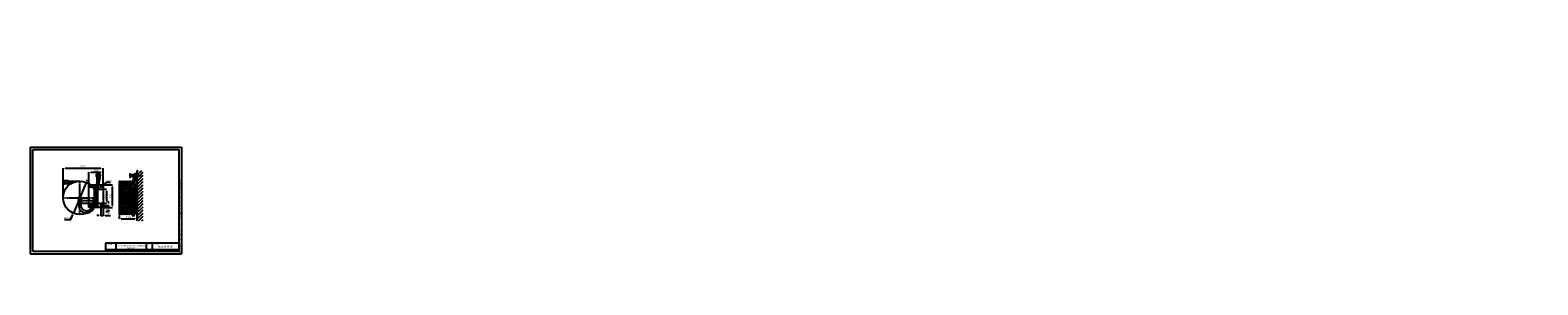
# Model space of a CAD drawing. Extents: x 50 to 84852, y 112 to 5596.
import ezdxf
from ezdxf.enums import TextEntityAlignment as Align

# ---------------------------------------------------------------- set-up
doc = ezdxf.new("R2010")
doc.units = 0
doc.header["$MEASUREMENT"] = 0
doc.linetypes.add('ACAD_ISO02W100', pattern=[15, 12, -3])
doc.linetypes.add('ACAD_ISO10W100', pattern=[18.5, 12, -3, 0.5, -3])
doc.layers.get('0').update_dxf_attribs({"linetype": 'CONTINUOUS'})
doc.layers.get('DEFPOINTS').update_dxf_attribs({"linetype": 'CONTINUOUS'})
for name, color, linetype in [('Dodatkowa', 6, 'CONTINUOUS'), ('OSIE', 1, 'ACAD_ISO10W100'), ('PRZERYWANA', 4, 'ACAD_ISO02W100'), ('PRZERYWANE', 4, 'ACAD_ISO02W100'), ('WYMIAROWE', 3, 'CONTINUOUS')]:
    doc.layers.add(name, color=color, linetype=linetype)
doc.styles.add('ITALICT-3', font='ITALICT.shx', dxfattribs={"height": 30})
doc.styles.add('ITALICT-4', font='ITALICT.shx', dxfattribs={"height": 40})
doc.styles.add('ITLICT-3', font='ITALICT.shx', dxfattribs={"height": 30})
doc.styles.add('ITLICT-4', font='ITALICT.shx', dxfattribs={"height": 80})
doc.styles.get("Standard").update_dxf_attribs({"font": 'ISOCP.shx', "height": 30})
doc.styles.add('Standart-2', font='ISOCP.shx', dxfattribs={"height": 40})
doc.dimstyles.new('ISO-25', dxfattribs={"dimtxt": 2.5, "dimasz": 2.5, "dimexe": 1.25, "dimexo": 0.625, "dimtad": 1, "dimtih": 1, "dimdec": 4, "dimdsep": 46, "dimtxsty": 'Standard', "dimcen": 2.5, "dimadec": 0, "dimazin": 0, "dimtfac": 1, "dimtdec": 4, "dimtmove": 0, "dimatfit": 3, "dimfxl": 0, "dimtvp": 1, "dimtolj": 1, "dimtzin": 0, "dimarcsym": 0})
doc.dimstyles.new('ISO-25$3', dxfattribs={"dimtxt": 2.5, "dimasz": 2.5, "dimexe": 1.25, "dimexo": 0.625, "dimtad": 1, "dimtih": 1, "dimdec": 4, "dimdsep": 46, "dimtxsty": 'Standard', "dimcen": 2.5, "dimadec": 0, "dimazin": 0, "dimtfac": 1, "dimtdec": 4, "dimtmove": 0, "dimatfit": 3, "dimfxl": 0, "dimtvp": 1, "dimtolj": 1, "dimtzin": 0, "dimarcsym": 0})

# ---------------------------------------------------------------- blocks, each defined once
blk = doc.blocks.new('*D1470')
at = {"layer": 'DEFPOINTS', "color": 0}
for p in [(1297, 1103), (1547, 1051), (1547, 1045)]:
    blk.add_point(p, dxfattribs=at)
at = {"layer": 'WYMIAROWE'}
for p, q in [((1297, 1091), (1297, 1042)), ((1327, 1045), (1517, 1045)), ((1547, 1039), (1547, 1042))]:
    blk.add_line(p, q, dxfattribs=at)
for points in [[(1327, 1050), (1327, 1040), (1297, 1045)], [(1517, 1050), (1517, 1040), (1547, 1045)]]:
    blk.add_solid(points, dxfattribs=at)
at = {"layer": 'WYMIAROWE', "insert": (1422, 1066), "char_height": 30, "attachment_point": 5}
blk.add_mtext('\\A1;250', dxfattribs=at)
blk = doc.blocks.new('*D1479')
at = {"layer": 'DEFPOINTS', "color": 0}
for p in [(985, 1461), (985, 1261), (1118, 1261)]:
    blk.add_point(p, dxfattribs=at)
at = {"layer": 'WYMIAROWE'}
for p, q in [((997, 1461), (1120, 1461)), ((1118, 1431), (1118, 1291)), ((997, 1261), (1120, 1261))]:
    blk.add_line(p, q, dxfattribs=at)
for points in [[(1113, 1431), (1123, 1431), (1118, 1461)], [(1113, 1291), (1123, 1291), (1118, 1261)]]:
    blk.add_solid(points, dxfattribs=at)
at = {"layer": 'WYMIAROWE', "insert": (1097, 1361), "char_height": 30, "attachment_point": 5, "rotation": 90}
blk.add_mtext('\\A1;200', dxfattribs=at)
blk = doc.blocks.new('*D1480')
at = {"layer": 'DEFPOINTS', "color": 0}
for p in [(1072, 1521), (1072, 1201), (1201, 1201)]:
    blk.add_point(p, dxfattribs=at)
at = {"layer": 'WYMIAROWE'}
for p, q in [((1084, 1521), (1203, 1521)), ((1201, 1491), (1201, 1231)), ((1084, 1201), (1203, 1201))]:
    blk.add_line(p, q, dxfattribs=at)
for points in [[(1196, 1491), (1206, 1491), (1201, 1521)], [(1196, 1231), (1206, 1231), (1201, 1201)]]:
    blk.add_solid(points, dxfattribs=at)
at = {"layer": 'WYMIAROWE', "insert": (1180, 1361), "char_height": 30, "attachment_point": 5, "rotation": 90}
blk.add_mtext('\\A1;320', dxfattribs=at)
blk = doc.blocks.new('*D1481')
at = {"layer": 'DEFPOINTS', "color": 0}
for p in [(1072, 1697), (872, 1521), (1072, 1521)]:
    blk.add_point(p, dxfattribs=at)
at = {"layer": 'WYMIAROWE'}
for p, q in [((872, 1533), (872, 1699)), ((902, 1697), (1042, 1697)), ((1072, 1533), (1072, 1699))]:
    blk.add_line(p, q, dxfattribs=at)
for points in [[(902, 1702), (902, 1692), (872, 1697)], [(1042, 1702), (1042, 1692), (1072, 1697)]]:
    blk.add_solid(points, dxfattribs=at)
at = {"layer": 'WYMIAROWE', "insert": (972, 1718), "char_height": 30, "attachment_point": 5}
blk.add_mtext('\\A1;200', dxfattribs=at)
blk = doc.blocks.new('*D1482')
at = {"layer": 'DEFPOINTS', "color": 0}
for p in [(1038, 1488), (1046, 1495)]:
    blk.add_point(p, dxfattribs=at)
at = {"layer": 'WYMIAROWE'}
for p, q in [((1038, 1488), (1046, 1495)), ((1115, 1553), (1069, 1514)), ((1175, 1553), (1115, 1553)), ((1015, 1469), (992, 1450))]:
    blk.add_line(p, q, dxfattribs=at)
for points in [[(1012, 1473), (1018, 1465), (1038, 1488)], [(1066, 1518), (1072, 1510), (1046, 1495)]]:
    blk.add_solid(points, dxfattribs=at)
at = {"layer": 'WYMIAROWE', "insert": (1148, 1574), "char_height": 30, "attachment_point": 5}
blk.add_mtext('\\A1;∅10', dxfattribs=at)
blk = doc.blocks.new('*D1483')
at = {"layer": 'DEFPOINTS', "color": 0}
for p in [(1057, 1231), (1072, 1201), (1147, 1201)]:
    blk.add_point(p, dxfattribs=at)
at = {"layer": 'WYMIAROWE'}
for p, q in [((1147, 1261), (1147, 1291)), ((1069, 1231), (1150, 1231)), ((1084, 1201), (1150, 1201)), ((1147, 1141), (1108, 1141)), ((1147, 1231), (1147, 1201)), ((1147, 1171), (1147, 1141))]:
    blk.add_line(p, q, dxfattribs=at)
for points in [[(1142, 1261), (1152, 1261), (1147, 1231)], [(1142, 1171), (1152, 1171), (1147, 1201)]]:
    blk.add_solid(points, dxfattribs=at)
at = {"layer": 'WYMIAROWE', "insert": (1125, 1162), "char_height": 30, "attachment_point": 5}
blk.add_mtext('\\A1;30', dxfattribs=at)
blk = doc.blocks.new('*D1484')
at = {"layer": 'DEFPOINTS', "color": 0}
for p in [(1042, 1216), (1072, 1201), (1072, 1088)]:
    blk.add_point(p, dxfattribs=at)
at = {"layer": 'WYMIAROWE'}
for p, q in [((1012, 1088), (982, 1088)), ((1042, 1204), (1042, 1086)), ((1042, 1088), (1072, 1088)), ((1072, 1189), (1072, 1086)), ((1102, 1088), (1177, 1088))]:
    blk.add_line(p, q, dxfattribs=at)
for points in [[(1012, 1093), (1012, 1083), (1042, 1088)], [(1102, 1093), (1102, 1083), (1072, 1088)]]:
    blk.add_solid(points, dxfattribs=at)
at = {"layer": 'WYMIAROWE', "insert": (1155, 1109), "char_height": 30, "attachment_point": 5}
blk.add_mtext('\\A1;30', dxfattribs=at)
blk = doc.blocks.new('*D1485')
at = {"layer": 'DEFPOINTS', "color": 0}
for p in [(1072, 1753), (1072, 1521), (511, 1338)]:
    blk.add_point(p, dxfattribs=at)
at = {"layer": 'WYMIAROWE'}
for p, q in [((511, 1350), (511, 1756)), ((541, 1753), (1042, 1753)), ((1072, 1533), (1072, 1756))]:
    blk.add_line(p, q, dxfattribs=at)
for points in [[(541, 1758), (541, 1748), (511, 1753)], [(1042, 1758), (1042, 1748), (1072, 1753)]]:
    blk.add_solid(points, dxfattribs=at)
at = {"layer": 'WYMIAROWE', "insert": (789, 1774), "char_height": 30, "attachment_point": 5}
blk.add_mtext('\\A1;570', dxfattribs=at)
blk = doc.blocks.new('*D1486')
at = {"layer": 'DEFPOINTS', "color": 0}
for p in [(837, 1555), (655, 1122)]:
    blk.add_point(p, dxfattribs=at)
at = {"layer": 'WYMIAROWE'}
for p, q in [((837, 1555), (655, 1122)), ((844, 1573), (852, 1590)), ((619, 1036), (648, 1104)), ((532, 1036), (619, 1036))]:
    blk.add_line(p, q, dxfattribs=at)
for points in [[(841, 1574), (847, 1572), (837, 1555)], [(645, 1105), (651, 1103), (655, 1122)]]:
    blk.add_solid(points, dxfattribs=at)
at = {"layer": 'WYMIAROWE', "insert": (574, 1055), "char_height": 30, "attachment_point": 5}
blk.add_mtext('\\A1;∅470', dxfattribs=at)

msp = doc.modelspace()

# ---------------------------------------------------------------- hatches: boundary and pattern name
h = msp.add_hatch()
h.set_pattern_fill('ANSI31', color=256, scale=250, style=0)
h.set_pattern_definition([(45, (183.033, 734.832), (-22.0971, 22.0971), [])])
h.paths.add_polyline_path([(1546.70671, 1723.13086), (1632.54148, 1723.13086), (1632.54148, 1016.70346), (1546.70671, 1016.70346)])
h = msp.add_hatch()
h.set_pattern_fill('ANSI31', color=256, scale=0.64, angle=90, style=0)
h.set_pattern_definition([(135, (665.82669, 1445.87324), (-0.056568542, -0.056568542), [])])
h.paths.add_polyline_path([(1005.07939, 1657.94471), (1001.7647, 1657.98879), (1002.22896, 1656.17705)])
h.paths.add_polyline_path([(1002.22896, 1646.82104), (1001.7647, 1645.0093), (1005.07939, 1645.05338)])

# ---------------------------------------------------------------- linework, layer by layer
for p, q in [((85.68462, 2014.5126), (2134.96708, 2014.5126)), ((85.68462, 586.4412), (85.68462, 2014.5126)), ((2134.96708, 2014.5126), (2134.96708, 586.4412)), ((1546.70671, 1723.13086), (1546.70671, 1016.70346)), ((514.57367, 1582.49905), (514.57367, 1534.49905)), ((514.57367, 1582.49905), (518.57367, 1582.49905)), ((514.57367, 1534.49905), (518.57367, 1534.49905)), ((518.57367, 1582.49905), (518.57367, 1534.49905)), ((522.57367, 1582.49905), (522.57367, 1534.49905)), ((522.57367, 1582.49905), (526.57367, 1582.49905)), ((522.57367, 1534.49905), (526.57367, 1534.49905)), ((526.57367, 1582.49905), (526.57367, 1534.49905)), ((526.57367, 1582.49905), (534.57367, 1579.49905)), ((526.57367, 1534.49905), (534.57367, 1537.49905)), ((534.57367, 1579.49905), (534.57367, 1537.49905)), ((534.57367, 1579.49905), (587.57367, 1579.49905)), ((534.57367, 1537.49905), (587.57367, 1537.49905)), ((587.57367, 1579.49905), (587.57367, 1537.49905)), ((587.57367, 1573.49905), (746.07939, 1573.49905)), ((587.57367, 1543.49905), (631.18814, 1543.49905)), ((607.57367, 1543.49905), (607.57367, 1573.49905)), ((904.68728, 1521.49905), (978.49214, 1521.49905)), ((952.07939, 1201.49905), (952.07939, 1521.49905)), ((957.07939, 1201.49905), (957.07939, 1521.49905)), ((989.52179, 1577.41368), (959.33407, 1424.55893)), ((959.57939, 1465.49905), (959.57939, 1488.99905)), ((970.57934, 1481.49905), (964.07939, 1481.49905)), ((964.07939, 1448.58674), (964.07939, 1481.49905)), ((1018.21474, 1572.10987), (973.31375, 1341.68951)), ((985.07939, 1616.51151), (985.06693, 1596.51151)), ((985.06693, 1596.51151), (1025.06693, 1596.48659)), ((985.07939, 1616.51151), (1025.07939, 1616.48659)), ((989.07939, 1628.5208), (989.07939, 1616.49905)), ((996.7594, 1651.51063), (990.02205, 1653.69973)), ((990.46706, 1587.09015), (990.46706, 1596.50815)), ((998.34156, 1656.38004), (991.60422, 1658.56914)), ((998.35518, 1646.59931), (994.19127, 1640.86818)), ((1002.49735, 1643.58984), (998.33344, 1637.85871)), ((1002.67761, 1655.65905), (1000.27584, 1651.49905)), ((1002.67761, 1647.33905), (1000.27584, 1651.49905)), ((1001.7647, 1657.98879), (1005.07939, 1657.94471)), ((1002.22896, 1656.17705), (1001.7647, 1657.98879)), ((1002.22896, 1646.82104), (1001.7647, 1645.0093)), ((1001.7647, 1645.0093), (1005.07939, 1645.05338)), ((1005.07939, 1657.94471), (1002.22896, 1656.17705)), ((1005.07939, 1645.05338), (1002.22896, 1646.82104)), ((1002.51939, 1659.41541), (1002.51939, 1666.49948)), ((1002.67761, 1655.65905), (1007.48117, 1655.65905)), ((1002.67761, 1647.33905), (1007.48117, 1647.33905)), ((1007.48117, 1655.65905), (1009.88294, 1651.49905)), ((1007.48117, 1647.33905), (1009.88294, 1651.49905)), ((1007.63939, 1659.41541), (1007.63939, 1666.49948)), ((1007.66143, 1643.58984), (1011.82534, 1637.85871)), ((1008.35244, 1521.49905), (1072.07939, 1521.49905)), ((1011.80359, 1646.59931), (1015.20081, 1641.92345)), ((1011.81721, 1656.38004), (1018.55456, 1658.56914)), ((1013.39938, 1651.51063), (1018.89618, 1653.29665)), ((1019.69171, 1587.41131), (1019.69171, 1596.48994)), ((1021.39544, 1628.74412), (1021.39544, 1616.49905)), ((1025.07939, 1616.48659), (1025.06693, 1596.48659)), ((1072.07939, 1521.49905), (1072.07939, 1201.49905)), ((1296.70671, 1573.49905), (1296.70671, 1103.49905)), ((1296.70671, 1573.49905), (1299.70671, 1573.49905)), ((1299.70671, 1573.49905), (1299.70671, 1103.49905)), ((1320.70671, 1553.71918), (1299.70671, 1207.51117)), ((1348.70671, 1553.71918), (1320.77003, 1121.94883)), ((1376.70671, 1553.71918), (1348.77003, 1121.94883)), ((1404.70671, 1553.71918), (1376.77003, 1121.94883)), ((1432.70671, 1553.71918), (1404.77003, 1121.94883)), ((1458.70671, 1559.65175), (1432.77003, 1121.94883)), ((1444.70671, 1679.49905), (1452.70671, 1679.49905)), ((1444.70671, 1679.49905), (1444.70671, 1623.49905)), ((1444.70671, 1623.49905), (1452.70671, 1623.49905)), ((1452.70671, 1679.49905), (1452.70671, 1623.49905)), ((1452.70671, 1679.49905), (1460.70671, 1661.49905)), ((1452.70671, 1623.49905), (1460.70671, 1641.49905)), ((1458.70671, 1573.49905), (1461.70671, 1573.49905)), ((1458.70671, 1573.49905), (1458.70671, 1103.49905)), ((1460.70671, 1661.49905), (1460.70671, 1641.49905)), ((1460.70671, 1656.49905), (1466.70671, 1656.49905)), ((1460.70671, 1646.49905), (1466.70671, 1646.49905)), ((1461.70671, 1573.49905), (1461.70671, 1103.49905)), ((1466.70671, 1661.49905), (1484.70671, 1661.49905)), ((1466.70671, 1661.49905), (1466.70671, 1641.49905)), ((1466.70671, 1641.49905), (1484.70671, 1641.49905)), ((1502.70671, 1486.49905), (1483.38323, 1544.44838)), ((1484.70671, 1664.49905), (1501.70671, 1664.49905)), ((1484.70671, 1664.49905), (1484.70671, 1638.49905)), ((1484.70671, 1638.49905), (1501.70671, 1638.49905)), ((1486.70671, 1486.49905), (1502.70671, 1486.49905)), ((1486.70671, 1486.49905), (1486.70671, 1464.49905)), ((1486.70671, 1486.49905), (1502.70671, 1486.49905)), ((1486.70671, 1464.49905), (1486.70671, 1486.49905)), ((1498.49734, 1604.90999), (1488.41644, 1585.15555)), ((1503.13463, 1624.99719), (1494.04372, 1607.18272)), ((1494.04372, 1607.18272), (1529.67266, 1589.0009)), ((1501.70671, 1670.49905), (1511.70671, 1670.49905)), ((1501.70671, 1670.49905), (1501.70671, 1632.49905)), ((1501.70671, 1632.49905), (1510.89229, 1632.49905)), ((1502.70671, 1486.49905), (1502.70671, 1464.49905)), ((1502.70671, 1464.49905), (1502.70671, 1486.49905)), ((1503.13463, 1624.99719), (1538.76357, 1606.81537)), ((1506.25216, 1623.40628), (1511.16033, 1633.02428)), ((1508.70671, 1464.49905), (1508.70671, 1486.49905)), ((1508.70671, 1486.49905), (1511.70671, 1486.49905)), ((1511.70671, 1670.49905), (1511.70671, 1635.29701)), ((1546.70671, 1521.49905), (1511.70671, 1521.49905)), ((1511.70671, 1521.49905), (1511.70671, 1342.74405)), ((1524.02136, 1521.49905), (1512.61424, 1551.1513)), ((1525.21904, 1591.27363), (1515.4958, 1572.22004)), ((1538.76357, 1606.81537), (1529.67266, 1589.0009)), ((1536.70671, 1670.49905), (1546.70671, 1670.49905)), ((1536.70671, 1670.49905), (1536.70671, 1619.62027)), ((1536.70671, 1632.49905), (1546.70671, 1632.49905)), ((1541.70671, 1201.49905), (1541.70671, 1521.49905)), ((959.57939, 1465.49905), (967.41945, 1465.49905)), ((959.57939, 1465.49905), (959.57939, 1461.49905)), ((959.57939, 1461.49905), (966.62948, 1461.49905)), ((980.07939, 1241.49905), (980.07939, 1376.40905)), ((987.07939, 1201.49905), (987.07939, 1412.33125)), ((992.07939, 1437.98997), (992.07939, 1201.49905)), ((1492.70671, 1356.49905), (1461.70671, 1356.49905)), ((1471.70671, 1320.49905), (1461.70671, 1320.49905)), ((1470.70671, 1309.49905), (1470.70671, 1301.49905)), ((1470.70671, 1309.49905), (1518.70671, 1309.49905)), ((1470.70671, 1301.49905), (1470.70671, 1301.49905)), ((1470.70671, 1301.49905), (1518.70671, 1301.49905)), ((1476.70671, 1315.49905), (1476.70671, 1309.49905)), ((1476.70671, 1301.49905), (1476.70671, 1261.49905)), ((1508.70671, 1464.49905), (1481.70671, 1464.49905)), ((1481.70671, 1464.49905), (1481.70671, 1461.49905)), ((1481.70671, 1461.49905), (1511.70671, 1461.49905)), ((1486.70671, 1461.49905), (1486.70671, 1356.49905)), ((1486.70671, 1401.49905), (1486.70671, 1411.49905)), ((1502.70671, 1461.49905), (1502.70671, 1353.81956)), ((1512.70671, 1336.49905), (1512.70671, 1309.49905)), ((1512.70671, 1301.49905), (1512.70671, 1261.49905)), ((1518.70671, 1309.49905), (1518.70671, 1301.49905)), ((1072.07939, 1201.49905), (942.50344, 1201.49905)), ((957.68738, 1261.49905), (964.07939, 1261.49905)), ((959.57939, 1261.49905), (984.57939, 1261.49905)), ((959.57939, 1257.49905), (959.57939, 1261.49905)), ((959.57939, 1257.49905), (984.57939, 1257.49905)), ((959.57939, 1257.49905), (959.57939, 1233.99905)), ((964.07939, 1241.49905), (964.07939, 1266.5112)), ((964.07939, 1241.49905), (980.07939, 1241.49905)), ((984.57939, 1257.49905), (984.57939, 1261.49905)), ((984.57939, 1257.49905), (984.57939, 1233.99905)), ((1296.70671, 1103.49905), (1299.70671, 1103.49905)), ((1458.70671, 1103.49905), (1461.70671, 1103.49905)), ((1476.70671, 1261.49905), (1512.70671, 1261.49905)), ((1478.70671, 1261.49905), (1478.70671, 1100.78366)), ((1481.70671, 1258.49905), (1481.70671, 1261.49905)), ((1481.70671, 1261.49905), (1511.70671, 1261.49905)), ((1508.70671, 1258.49905), (1481.70671, 1258.49905)), ((1486.70671, 1258.49905), (1486.70671, 1236.49905)), ((1486.70671, 1236.49905), (1502.70671, 1236.49905)), ((1502.70671, 1258.49905), (1502.70671, 1236.49905)), ((1508.70671, 1258.49905), (1508.70671, 1236.49905)), ((1508.70671, 1236.49905), (1511.70671, 1236.49905)), ((1524.02136, 1201.49905), (1510.61163, 1099.04198)), ((1510.70671, 1261.49905), (1510.70671, 1100.78366)), ((1511.70671, 1261.49905), (1511.70671, 1201.49905)), ((1511.70671, 1201.49905), (1541.70671, 1201.49905)), ((1541.70671, 1201.49905), (1546.70671, 1201.49905)), ((2134.96708, 700.68691), (1106.75567, 700.68691)), ((1106.75567, 700.68691), (1106.75567, 586.4412)), ((1186.53076, 690.09809), (1188.85488, 694.10643)), ((1249.56281, 700.68691), (1249.56281, 615.00263)), ((1677.98423, 615.00263), (1677.98423, 700.68691)), ((1722.07968, 692.09616), (1723.11966, 694.30277)), ((1730.39952, 691.96636), (1731.56951, 694.43258)), ((1763.66852, 615.00263), (1763.66852, 700.68691)), ((2134.96708, 586.4412), (85.68462, 586.4412)), ((1106.75567, 615.00263), (2134.96708, 615.00263)), ((1249.56281, 615.00263), (1249.56281, 586.4412)), ((1398.08224, 586.4412), (1398.08224, 615.00263)), ((1735.10709, 586.4412), (1735.10709, 615.00263)), ((1889.3388, 586.4412), (1889.3388, 615.00263))]:
    msp.add_line(p, q)
at = {"color": 1}
for p, q in [((887.07939, 1491.49905), (917.07939, 1491.49905)), ((902.07939, 1476.49905), (902.07939, 1506.49905)), ((1057.07939, 1491.49905), (1027.07939, 1491.49905)), ((1042.07939, 1476.49905), (1042.07939, 1506.49905)), ((887.07939, 1231.49905), (917.07939, 1231.49905)), ((902.07939, 1246.49905), (902.07939, 1216.49905)), ((1057.07939, 1231.49905), (1027.07939, 1231.49905)), ((1042.07939, 1246.49905), (1042.07939, 1216.49905))]:
    msp.add_line(p, q, dxfattribs=at)
at = {"const_width": 1.14246}
msp.add_lwpolyline([(1620.86138, 586.4412), (1620.86138, 615.00263)], dxfattribs=at)
for centre, radius in [((746.07939, 1338.49905), 235), ((1005.07939, 1651.49905), 8.32), ((1005.07939, 1651.49905), 4.16), ((1042.07939, 1491.49905), 5), ((902.07939, 1231.49905), 5), ((1042.07939, 1231.49905), 5)]:
    msp.add_circle(centre, radius)
for centre, radius, start, end in [((520.57367, 1582.49905), 2, 0, 180), ((520.57367, 1534.49905), 2, 180, 0), ((972.07939, 1488.99905), 12.5, 78.91305814, 180), ((987.44533, 1645.76939), 13.45845, 128.714815706, 267.285184293), ((975.02497, 1661.26432), 6.4, 308.714815706, 15.285184293), ((987.44533, 1645.76939), 8.33845, 72, 324), ((994.18094, 1666.49948), 13.45845, 56.714815707, 195.285184293), ((994.18094, 1666.49948), 8.33845, 0, 252), ((986.50474, 1625.93323), 6.4, 20.714815706, 87.285184293), ((940.46706, 1587.09015), 50, 348.841172222, 0), ((1005.07939, 1632.9575), 13.45845, 200.714815706, 336.045345312), ((1005.07939, 1632.9575), 8.33845, 144, 36), ((1005.07939, 1651.49905), 6.44566, 118.745461468, 241.254538532), ((1005.07939, 1683.10013), 6.4, 236.714815707, 303.285184293), ((1015.97784, 1666.49948), 8.33845, 288, 180), ((1015.97784, 1666.49948), 13.45845, 347.954654688, 123.285184293), ((1021.18005, 1646.26762), 7.39076, 216, 108), ((1023.22737, 1624.8947), 6.4, 95.471682185, 156.045345312), ((939.69171, 1587.41131), 80, 348.973210718, 0), ((1021.18005, 1646.26762), 15.07076, 275.471682185, 48.528317814), ((1035.39906, 1662.3553), 6.4, 167.954654688, 228.528317814), ((1306.78047, 1555.15445), 14, 0, 120.349209458), ((1334.70671, 1553.71918), 14, 0, 180), ((1362.70671, 1553.71918), 14, 0, 180), ((1390.70671, 1553.71918), 14, 0, 180), ((1418.70671, 1553.71918), 14, 0, 180), ((1446.70671, 1553.71918), 14, 31.002719134, 180), ((1541.85985, 1557.88282), 60, 152.964308211, 192.938630924), ((1524.20671, 1651.49905), 22.74313, 234.817069885, 303.340707346), ((1506.70671, 1635.29701), 5, 332.964308211, 0), ((1524.20671, 1651.49905), 22.74313, 56.659292654, 123.340707346), ((1541.85985, 1557.88282), 30.01032, 151.461901777, 192.962120379), ((1498.70671, 1619.62027), 38, 343.275889148, 0), ((1471.70671, 1315.49905), 5, 0, 90), ((1492.70671, 1336.49905), 20, 0, 90), ((840.50614, 1234.68053), 110.19337, 271.416664991, 353.237590557), ((972.07939, 1233.99905), 12.5, 180, 0), ((1306.70671, 1123.27891), 14, 240, 0), ((1334.70671, 1123.27891), 14, 180, 0), ((1362.70671, 1123.27891), 14, 180, 0), ((1390.70671, 1123.27891), 14, 180, 0), ((1418.70671, 1123.27891), 14, 180, 0), ((1446.70671, 1123.27891), 14, 180, 328.997280866), ((1494.70671, 1100.78366), 16, 180, 0)]:
    msp.add_arc(centre, radius, start, end)
at = {"layer": 'DEFPOINTS', "color": 0, "linetype": 'ByBlock'}
msp.add_point((1478.70671, 1101.49905), dxfattribs=at)
msp.add_point((1478.70671, 1101.49905), dxfattribs=at)
at = {"layer": 'Dodatkowa'}
for p, q in [((49.98284, 2050.21439), (49.98284, 550.73942)), ((49.98284, 2050.21439), (2170.66887, 2050.21439)), ((2170.66887, 2050.21439), (2170.66887, 550.73942)), ((49.98284, 550.73942), (2170.66887, 550.73942))]:
    msp.add_line(p, q, dxfattribs=at)
at = {"layer": 'OSIE'}
for p, q in [((661.90228, 1558.49905), (514.57367, 1558.49905)), ((746.07939, 1103.49905), (746.07939, 1573.49905)), ((972.07939, 1486.49905), (972.07939, 1236.49905)), ((977.07939, 1651.49905), (1033.07939, 1651.49905)), ((1005.07939, 1683.49905), (1005.07939, 1619.49905)), ((1005.07939, 1679.49905), (1005.07939, 1588.49905)), ((1444.70671, 1651.49905), (1604.00305, 1651.49905)), ((1494.70671, 1486.49905), (1494.70671, 1236.49905)), ((1521.85726, 1617.68591), (1511.85819, 1598.09181)), ((1524.20671, 1674.24218), (1524.20671, 1627.45864)), ((511.07939, 1338.49905), (981.07939, 1338.49905)), ((1482.70671, 1338.49905), (1296.70671, 1338.49905)), ((1494.70671, 1326.49905), (1494.70671, 1084.78366))]:
    msp.add_line(p, q, dxfattribs=at)
for centre, radius, start, end in [((1502.70671, 1627.45864), 21.5, 332.964308211, 0), ((1482.70671, 1326.49905), 12, 0, 90)]:
    msp.add_arc(centre, radius, start, end, dxfattribs=at)
at = {"layer": 'PRZERYWANA'}
for p, q in [((872.07939, 1521.49905), (904.68728, 1521.49905)), ((978.49214, 1521.49905), (1008.35244, 1521.49905)), ((1524.02136, 1521.49905), (1524.02136, 1201.49905)), ((959.33407, 1424.55893), (920.4399, 1227.20404)), ((1486.70671, 1356.49905), (1486.70671, 1258.49905)), ((1502.70671, 1353.81956), (1502.70671, 1258.49905))]:
    msp.add_line(p, q, dxfattribs=at)
at = {"layer": 'PRZERYWANE'}
for p, q in [((872.07939, 1201.49905), (872.07939, 1521.49905)), ((980.07939, 1481.49905), (970.57934, 1481.49905)), ((980.07939, 1376.40905), (980.07939, 1481.49905)), ((984.57939, 1465.49905), (984.57939, 1488.99905)), ((987.07939, 1521.49905), (987.07939, 1412.33125)), ((992.07939, 1521.49905), (992.07939, 1437.98997)), ((722.07939, 1309.49905), (722.07939, 1301.49905)), ((722.07939, 1309.49905), (770.07939, 1309.49905)), ((722.07939, 1301.49905), (964.07939, 1301.49905)), ((728.07939, 1338.49905), (728.07939, 1309.49905)), ((728.07939, 1301.49905), (728.07939, 1261.49905)), ((764.07939, 1338.49905), (764.07939, 1309.49905)), ((764.07939, 1301.49905), (764.07939, 1261.49905)), ((770.07939, 1309.49905), (770.07939, 1301.49905)), ((973.31375, 1341.68951), (949.93289, 1221.70499)), ((964.07939, 1448.58674), (964.07939, 1266.5112)), ((966.62948, 1461.49905), (984.57939, 1461.49905)), ((967.41945, 1465.49905), (984.57939, 1465.49905)), ((984.57939, 1465.49905), (984.57939, 1461.49905)), ((728.07939, 1261.49905), (957.68738, 1261.49905)), ((731.07939, 1247.65607), (731.07939, 1261.49905)), ((761.07939, 1247.65607), (761.07939, 1261.49905)), ((942.50344, 1201.49905), (872.07939, 1201.49905))]:
    msp.add_line(p, q, dxfattribs=at)
msp.add_circle((902.07939, 1491.49905), 5, dxfattribs=at)
for centre, radius, start, end in [((972.08105, 1488.99964), 12.49834, 359.99729312, 78.920024492), ((746.07939, 1338.49905), 18, 0, 180), ((840.50614, 1234.68053), 110.19337, 173.237590557, 271.416664991), ((840.75964, 1237.43005), 80.33377, 172.68674166, 352.68674166)]:
    msp.add_arc(centre, radius, start, end, dxfattribs=at)

# ---------------------------------------------------------------- texts
for height, style, p in [(3, 'ITLICT-4', (14599.4256, 2968.14912)), (3, 'ITLICT-4', (14615.24128, 2954.97465)), (3, 'ITLICT-4', (14702.54956, 2945.33996)), (3, 'ITLICT-4', (14718.36524, 2932.16549)), (3, 'ITLICT-3', (11587.86302, 2007.73553)), (3, 'ITLICT-3', (11690.98699, 1984.92637)), (3, 'ITLICT-4', (15915.2083, 1894.94551)), (3, 'ITLICT-4', (19095.76705, 1878.86541)), (3, 'ITLICT-4', (19221.84326, 1895.98768)), (6, 'ITLICT-3', (19474.45638, 618.50053)), (3, 'ITLICT-3', (16243.10353, 212.53383)), (6, 'ITLICT-3', (16267.75658, 370.75128)), (3, 'ITLICT-4', (16413.46303, 316.17018)), (3, 'ITLICT-4', (16685.22703, 308.71533)), (6, 'ITLICT-3', (19448.31534, 354.67118)), (3, 'ITLICT-3', (19483.73347, 221.68297)), (6, 'ITLICT-3', (19508.38652, 379.90042)), (3, 'ITLICT-3', (19549.7385, 213.576)), (6, 'ITLICT-3', (19574.39155, 371.79345)), (3, 'ITLICT-4', (19594.02179, 300.09009)), (3, 'ITLICT-4', (19692.02321, 211.96829)), (3, 'ITLICT-4', (19720.098, 317.21236)), (3, 'ITLICT-4', (19865.78579, 292.63523)), (3, 'ITLICT-4', (19991.862, 309.7575)), (3, 'ITLICT-4', (9865.81754, 205.97648)), (1.5, 'ITLICT-4', (13016.47648, 133.59895)), (3, 'ITLICT-4', (13046.3763, 189.89638)), (3, 'ITLICT-4', (13172.45251, 207.01865)), (1.5, 'ITLICT-4', (16197.03524, 117.51886)), (1.5, 'ITALICT-3', (16234.89519, 132.42371)), (1.5, 'ITLICT-4', (16257.10642, 142.7481)), (1.5, 'ITLICT-4', (16323.11145, 134.64113)), (3, 'ITLICT-4', (16353.01127, 190.93856)), (1.5, 'ITALICT-3', (19415.45395, 116.34362)), (3, 'ITLICT-3', (19423.66229, 196.45373)), (1.5, 'ITLICT-4', (19437.66518, 126.668)), (1.5, 'ITALICT-3', (19475.52513, 141.57286)), (1.5, 'ITLICT-4', (19503.6702, 118.56103)), (1.5, 'ITALICT-3', (19541.53016, 133.46589)), (1.5, 'ITLICT-4', (19550.10419, 156.02538)), (1.5, 'ITLICT-4', (19563.74139, 143.79027)), (1.5, 'ITLICT-4', (19581.53837, 158.4421)), (1.5, 'ITALICT-3', (19618.94937, 132.65524)), (3, 'ITLICT-3', (19831.57309, 210.8476))]:
    msp.add_text('%%', height=height, dxfattribs=dict(style=style)).set_placement(p, align=Align.BOTTOM_RIGHT)
for s, p in [('58-250 Pieszyce', (2163.52851, 1307.61726)), ('Piskorzów 51', (2163.52851, 1057.70476))]:
    msp.add_text(s, height=28.561428, rotation=90).set_placement(p)
at = {"style": 'ITALICT-4'}
msp.add_text('BOXMET Sp. z o.o.', height=28.561428, rotation=90, dxfattribs=at).set_placement((2163.52851, 565.02013))
for s, height, p in [('Material', 11.424571, (1133.25581, 684.24319)), ('Nazwa', 11.424571, (1260.98739, 683.55006)), ('Nr rysunku', 11.424571, (1775.09309, 683.55006)), ('Konstr.', 17.136857, (1118.18025, 592.15349))]:
    msp.add_text(s, height=height).set_placement(p)
msp.add_text('Ilosc', height=11.424571).set_placement((1717.97023, 689.26234), align=Align.MIDDLE)
at = {"char_height": 2.56, "attachment_point": 2, "rotation": 90, "style": 'Standart-2'}
for s, insert, width in [('ON', (1005.64994, 1645.40288), 11.2492186), ('OFF', (1006.6484, 1656.77416), 16.64)]:
    msp.add_mtext(s, dxfattribs=dict(at, insert=insert, width=width))
at = {"attachment_point": 2, "style": 'ITALICT-3'}
for s, insert, char_height, width in [('Hydrant bezszafkowy wychylny DN25x20', (1463.77352, 674.97042), 19.2, 428.42142), ('H25-B-W-20', (1949.3178, 667.38116), 27.216, 371.298564)]:
    msp.add_mtext(s, dxfattribs=dict(at, insert=insert, char_height=char_height, width=width))
at = {"layer": 'WYMIAROWE', "attachment_point": 1}
for insert, char_height in [((20509.7172, 3690.82474), 60), ((12215.82005, 3479.87118), 30), ((12318.94402, 3457.06202), 30), ((17303.01741, 3443.07548), 60), ((20483.57616, 3426.99538), 60), ((20543.64735, 3452.22462), 60), ((20609.65237, 3444.11766), 60), ((21108.23924, 3386.14281), 60), ((17867.6093, 3376.99367), 60), ((21048.16806, 3360.91357), 60), ((21174.24427, 3378.03584), 60), ((11741.98321, 2792.12375), 15), ((11845.10718, 2769.31459), 15), ((19782.69676, 2187.27696), 30), ((16575.99696, 1939.52771), 30), ((19756.55572, 1923.44761), 30), ((19816.6269, 1948.67685), 30), ((19882.63193, 1940.56988), 30), ((16760.73395, 1748.69593), 30), ((19941.2927, 1732.61583), 30), ((20001.36388, 1757.84507), 30), ((20067.36891, 1749.7381), 30), ((20459.53012, 1682.98325), 30), ((16397.22372, 996.92204), 15), ((19577.78248, 980.84195), 15), ((19637.85366, 1006.07119), 15), ((19703.85869, 997.96422), 15), ((19985.69328, 995.23582), 15)]:
    msp.add_mtext('\\A1;', dxfattribs=dict(at, insert=insert, char_height=char_height))

# ---------------------------------------------------------------- dimensions: what is measured, and where the dimension line sits
at = {"layer": 'WYMIAROWE'}
dim = msp.add_linear_dim(base=(1072.07939, 1753.38335), p1=(511.07939, 1338.49905), p2=(1072.07939, 1521.49905), text='570', dimstyle='ISO-25', override={"dimscale": 2, "dimtxt": 3, "dimasz": 15, "dimexo": 6, "dimgap": 3, "dimtih": 0, "dimtoh": 1, "dimcen": 3, "dimclrd": 256, "dimclre": 256, "dimclrt": 256, "dimlwd": 65535, "dimlwe": 65535}, dxfattribs=at)
dim.commit()
dim.dimension.update_dxf_attribs({"geometry": '*D1485', "text_midpoint": (788.55512, 1753.38335), "dimtype": 160})
for base, p1, p2, picture, middle in [((1072.07939, 1696.94805), (872.07939, 1521.49905), (1072.07939, 1521.49905), '*D1481', (972.07939, 1696.94805)), ((1072.07939, 1088.20451), (1042.07939, 1216.49905), (1072.07939, 1201.49905), '*D1484', (1154.5912, 1088.20451)), ((1546.70671, 1044.53685), (1296.70671, 1103.49905), (1546.70671, 1050.78815), '*D1470', (1421.70671, 1044.53685))]:
    dim = msp.add_linear_dim(base=base, p1=p1, p2=p2, dimstyle='ISO-25', override={"dimscale": 2, "dimtxt": 3, "dimasz": 15, "dimexo": 6, "dimgap": 3, "dimtih": 0, "dimtoh": 1, "dimcen": 3, "dimclrd": 256, "dimclre": 256, "dimclrt": 256, "dimlwd": 65535, "dimlwe": 65535}, dxfattribs=at)
    dim.commit()
    dim.dimension.update_dxf_attribs({"geometry": picture, "text_midpoint": middle, "dimtype": 160})
for p1, p2, dimstyle, override, picture, middle in [((836.88659, 1555.24556), (655.27219, 1121.75253), 'ISO-25$3', {"dimscale": 6.331839, "dimtxt": 3, "dimasz": 3, "dimexo": 0.6, "dimgap": 0.6, "dimtih": 0, "dimtoh": 1, "dimcen": 3, "dimclrd": 256, "dimclre": 256, "dimclrt": 256, "dimlwd": 65535, "dimlwe": 65535}, '*D1486', (573.685, 1036.35861)), ((1038.24601, 1488.28887), (1045.91277, 1494.70922), 'ISO-25', {"dimscale": 2, "dimtxt": 3, "dimasz": 15, "dimexo": 6, "dimgap": 3, "dimtih": 0, "dimtoh": 1, "dimcen": 3, "dimclrd": 256, "dimclre": 256, "dimclrt": 256, "dimlwd": 65535, "dimlwe": 65535}, '*D1482', (1148.21547, 1552.73531))]:
    dim = msp.add_diameter_dim_2p(p1=p1, p2=p2, dimstyle=dimstyle, override=override, dxfattribs=at)
    dim.commit()
    dim.dimension.update_dxf_attribs({"geometry": picture, "text_midpoint": middle, "dimtype": 163})
for base, p1, p2, picture, middle in [((1200.64308, 1201.49905), (1072.07939, 1521.49905), (1072.07939, 1201.49905), '*D1480', (1200.64308, 1361.49905)), ((1117.6304, 1261.49905), (984.57939, 1461.49905), (984.57939, 1261.49905), '*D1479', (1117.6304, 1361.49905)), ((1147.42703, 1201.49905), (1057.07939, 1231.49905), (1072.07939, 1201.49905), '*D1483', (1124.91522, 1141.49905))]:
    dim = msp.add_linear_dim(base=base, p1=p1, p2=p2, angle=90, dimstyle='ISO-25', override={"dimscale": 2, "dimtxt": 3, "dimasz": 15, "dimexo": 6, "dimgap": 3, "dimtih": 0, "dimtoh": 1, "dimcen": 3, "dimclrd": 256, "dimclre": 256, "dimclrt": 256, "dimlwd": 65535, "dimlwe": 65535}, dxfattribs=at)
    dim.commit()
    dim.dimension.update_dxf_attribs({"geometry": picture, "text_midpoint": middle, "dimtype": 160})

doc.saveas('drawing.dxf')
